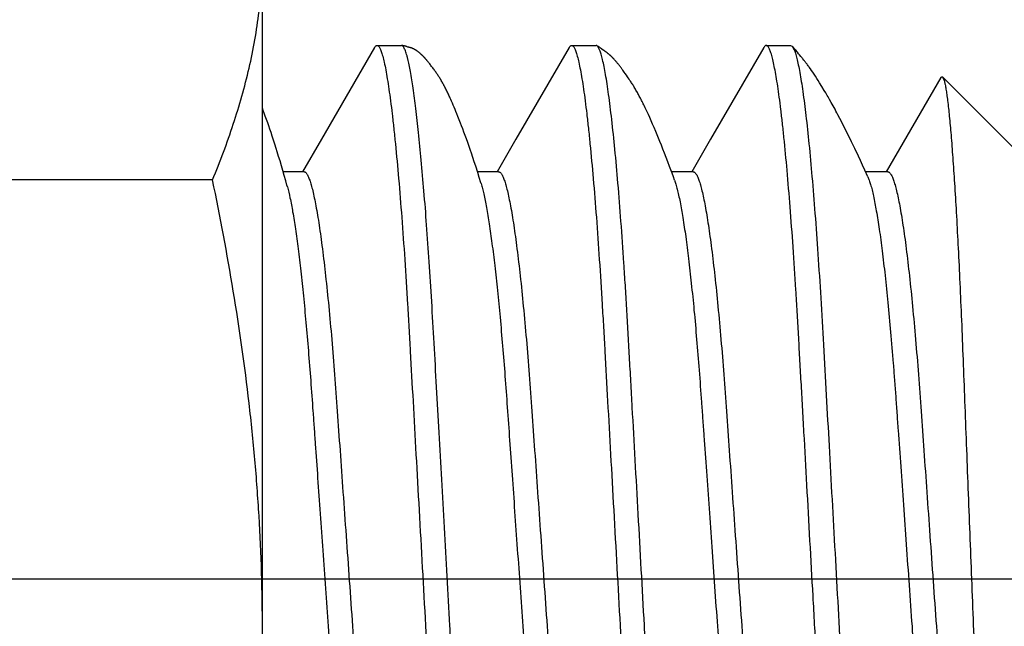
# Model space of a CAD drawing. Units: inches. Extents: x 0 to 34, y -0.1 to 22.
# Drawn here: x 13.3 to 13.6, y 4.3 to 4.5 of the extents above; entities that cross this region are included whole.
import ezdxf

# ---------------------------------------------------------------- set-up
doc = ezdxf.new("R2010")
doc.units = ezdxf.units.IN
doc.header["$LTSCALE"] = 1.87
doc.header["$MEASUREMENT"] = 0
doc.layers.get('0').update_dxf_attribs({"linetype": 'CONTINUOUS'})
doc.layers.add('02___PRT_ALL_AXES', color=7, linetype='CONTINUOUS')
doc.styles.get("Standard").update_dxf_attribs({"font": 'txt', "width": 0.8})
doc.dimstyles.new('DIMSTYLE_1', dxfattribs={"dimtxt": 0.2, "dimasz": 0.1875, "dimexe": 0.125, "dimexo": 0.0625, "dimgap": 0.1, "dimtad": 0, "dimtih": 1, "dimtoh": 1, "dimdec": 1, "dimzin": 0, "dimdsep": 46, "dimtxsty": 'Standard', "dimblk": '_FILLED', "dimblk1": '_FILLED', "dimblk2": '_FILLED', "dimcen": 0.09, "dimadec": 0, "dimazin": 0, "dimtfac": 1, "dimtdec": 1, "dimtofl": 0, "dimtmove": 0, "dimatfit": 3, "dimldrblk": '_FILLED', "dimfxl": 1, "dimtolj": 1, "dimtzin": 0, "dimarcsym": 0})

# ---------------------------------------------------------------- blocks, each defined once
blk = doc.blocks.new('_FILLED')
at = {"color": 0, "linetype": 'ByBlock'}
blk.add_solid([(0, 0), (-1, 0.1667), (-1, -0.1667)], dxfattribs=at)
blk = doc.blocks.new('*D11')
at = {"color": 2, "linetype": 'Continuous', "transparency": 16777216}
for p, q in [((14.31412, 5.3351), (16.99878, 5.3351)), ((16.87378, 5.3351), (16.87378, 4.3661)), ((16.87378, 2.9971), (16.87378, 3.9661)), ((10.58062, 2.9971), (16.99878, 2.9971))]:
    blk.add_line(p, q, dxfattribs=at)
at = {"color": 2, "linetype": 'Continuous', "transparency": 16777216, "xscale": 0.1875, "yscale": 0.1875, "zscale": 0.1875}
for p, rotation in [((16.87378, 5.3351), 90), ((16.87378, 2.9971), 270)]:
    blk.add_blockref('_FILLED', p, dxfattribs=dict(at, rotation=rotation))
at = {"color": 2, "linetype": 'Continuous', "transparency": 16777216, "insert": (16.87378, 4.2661), "char_height": 0.2, "width": 0.48, "attachment_point": 2, "line_spacing_factor": 0.9}
blk.add_mtext('2.3', dxfattribs=at)
blk = doc.blocks.new('*D12')
at = {"color": 2, "linetype": 'Continuous', "transparency": 16777216}
for p, q in [((14.31412, 5.3351), (15.75051, 5.3351)), ((15.62551, 5.3351), (15.62551, 5.0036)), ((15.62551, 4.2721), (15.62551, 4.6036)), ((10.64964, 4.2721), (15.75051, 4.2721))]:
    blk.add_line(p, q, dxfattribs=at)
at = {"color": 2, "linetype": 'Continuous', "transparency": 16777216, "xscale": 0.1875, "yscale": 0.1875, "zscale": 0.1875}
for p, rotation in [((15.62551, 5.3351), 90), ((15.62551, 4.2721), 270)]:
    blk.add_blockref('_FILLED', p, dxfattribs=dict(at, rotation=rotation))
at = {"color": 2, "linetype": 'Continuous', "transparency": 16777216, "insert": (15.62551, 4.9036), "char_height": 0.2, "width": 0.48, "attachment_point": 2, "line_spacing_factor": 0.9}
blk.add_mtext('1.1', dxfattribs=at)

msp = doc.modelspace()

# ---------------------------------------------------------------- linework, layer by layer
at = {"color": 7, "linetype": 'Continuous'}
for p, q in [((13.37842, 4.44343), (13.3863, 4.44343)), ((13.38637, 4.44343), (13.38633, 4.44343)), ((13.44092, 4.44343), (13.44875, 4.44343)), ((13.44902, 4.44335), (13.44875, 4.44343)), ((13.44938, 4.44312), (13.44922, 4.44322)), ((13.44953, 4.44303), (13.44938, 4.44312)), ((13.44968, 4.44293), (13.44953, 4.44303)), ((13.44982, 4.44283), (13.44968, 4.44293)), ((13.44997, 4.44273), (13.44982, 4.44283)), ((13.50342, 4.44343), (13.51125, 4.44343)), ((13.51125, 4.44343), (13.51175, 4.44315)), ((13.5119, 4.44298), (13.51174, 4.44315)), ((13.51175, 4.44315), (13.51233, 4.44216)), ((13.51212, 4.44272), (13.5119, 4.44298)), ((13.37762, 4.44273), (13.36055, 4.4133)), ((13.44012, 4.44273), (13.42305, 4.4133)), ((13.45012, 4.44263), (13.44997, 4.44273)), ((13.45101, 4.44197), (13.45077, 4.44216)), ((13.45108, 4.44192), (13.45101, 4.44197)), ((13.45128, 4.44177), (13.45124, 4.4418)), ((13.45132, 4.44175), (13.45128, 4.44177)), ((13.45135, 4.44172), (13.45132, 4.44175)), ((13.45139, 4.4417), (13.45135, 4.44172)), ((13.45143, 4.44167), (13.45139, 4.4417)), ((13.45149, 4.44163), (13.45143, 4.44167)), ((13.50262, 4.44273), (13.48555, 4.4133)), ((13.51245, 4.44236), (13.51212, 4.44272)), ((13.51276, 4.44199), (13.51245, 4.44236)), ((13.51298, 4.44174), (13.51276, 4.44199)), ((13.5132, 4.44149), (13.51298, 4.44174)), ((13.51342, 4.44122), (13.5132, 4.44149)), ((13.51383, 4.44073), (13.51342, 4.44122)), ((13.51398, 4.44054), (13.51383, 4.44073)), ((13.51414, 4.44036), (13.51398, 4.44054)), ((13.51452, 4.43991), (13.51414, 4.44036)), ((13.39463, 4.43838), (13.39447, 4.43858)), ((13.3948, 4.43816), (13.39463, 4.43838)), ((13.39498, 4.43794), (13.3948, 4.43816)), ((13.39517, 4.43771), (13.39498, 4.43794)), ((13.39536, 4.43747), (13.39517, 4.43771)), ((13.39555, 4.43722), (13.39536, 4.43747)), ((13.39575, 4.43696), (13.39555, 4.43722)), ((13.39595, 4.4367), (13.39575, 4.43696)), ((13.39615, 4.43643), (13.39595, 4.4367)), ((13.45453, 4.439), (13.45439, 4.43915)), ((13.45467, 4.43884), (13.45453, 4.439)), ((13.45481, 4.43868), (13.45467, 4.43884)), ((13.45496, 4.43852), (13.45481, 4.43868)), ((13.4551, 4.43836), (13.45496, 4.43852)), ((13.45525, 4.43818), (13.4551, 4.43836)), ((13.45541, 4.438), (13.45525, 4.43818)), ((13.45555, 4.43783), (13.45541, 4.438)), ((13.4557, 4.43765), (13.45555, 4.43783)), ((13.45585, 4.43747), (13.4557, 4.43765)), ((13.456, 4.43729), (13.45585, 4.43747)), ((13.45615, 4.43711), (13.456, 4.43729)), ((13.4563, 4.43692), (13.45615, 4.43711)), ((13.45645, 4.43672), (13.4563, 4.43692)), ((13.4566, 4.43653), (13.45645, 4.43672)), ((13.45674, 4.43633), (13.4566, 4.43653)), ((13.39635, 4.43617), (13.39615, 4.43643)), ((13.39654, 4.43591), (13.39635, 4.43617)), ((13.39673, 4.43566), (13.39654, 4.43591)), ((13.39691, 4.43541), (13.39673, 4.43566)), ((13.39709, 4.43516), (13.39691, 4.43541)), ((13.39727, 4.43491), (13.39709, 4.43516)), ((13.39744, 4.43466), (13.39727, 4.43491)), ((13.39761, 4.43441), (13.39744, 4.43466)), ((13.39778, 4.43416), (13.39761, 4.43441)), ((13.39794, 4.43392), (13.39778, 4.43416)), ((13.3981, 4.43368), (13.39794, 4.43392)), ((13.39825, 4.43344), (13.3981, 4.43368)), ((13.3984, 4.43321), (13.39825, 4.43344)), ((13.45689, 4.43614), (13.45674, 4.43633)), ((13.45704, 4.43594), (13.45689, 4.43614)), ((13.45719, 4.43573), (13.45704, 4.43594)), ((13.45735, 4.43552), (13.45719, 4.43573)), ((13.45758, 4.4352), (13.45735, 4.43552)), ((13.45782, 4.43486), (13.45758, 4.4352)), ((13.45815, 4.43439), (13.45782, 4.43486)), ((13.4585, 4.43389), (13.45815, 4.43439)), ((13.45885, 4.43338), (13.4585, 4.43389)), ((13.45911, 4.433), (13.45885, 4.43338)), ((13.51758, 4.4359), (13.51722, 4.43641)), ((13.51795, 4.43536), (13.51758, 4.4359)), ((13.51835, 4.43478), (13.51795, 4.43536)), ((13.51876, 4.43417), (13.51835, 4.43478)), ((13.5192, 4.43351), (13.51876, 4.43417)), ((13.51964, 4.43282), (13.5192, 4.43351)), ((13.56002, 4.43332), (13.56006, 4.43329)), ((13.60492, 4.38843), (13.56006, 4.43329)), ((13.56006, 4.43329), (13.56062, 4.43193)), ((13.39855, 4.43296), (13.3984, 4.43321)), ((13.39871, 4.43269), (13.39855, 4.43296)), ((13.39887, 4.43243), (13.39871, 4.43269)), ((13.39903, 4.43215), (13.39887, 4.43243)), ((13.39919, 4.43188), (13.39903, 4.43215)), ((13.39935, 4.4316), (13.39919, 4.43188)), ((13.39951, 4.43131), (13.39935, 4.4316)), ((13.39967, 4.43102), (13.39951, 4.43131)), ((13.40007, 4.43028), (13.39991, 4.43057)), ((13.40023, 4.42998), (13.40007, 4.43028)), ((13.45938, 4.4326), (13.45911, 4.433)), ((13.45965, 4.43219), (13.45938, 4.4326)), ((13.45983, 4.43192), (13.45965, 4.43219)), ((13.46001, 4.43165), (13.45983, 4.43192)), ((13.46018, 4.43138), (13.46001, 4.43165)), ((13.46036, 4.4311), (13.46018, 4.43138)), ((13.46053, 4.43083), (13.46036, 4.4311)), ((13.4607, 4.43056), (13.46053, 4.43083)), ((13.46087, 4.43028), (13.4607, 4.43056)), ((13.46104, 4.43), (13.46087, 4.43028)), ((13.5201, 4.43211), (13.51964, 4.43282)), ((13.52056, 4.43136), (13.5201, 4.43211)), ((13.52128, 4.4302), (13.52056, 4.43136)), ((13.52202, 4.42899), (13.52128, 4.4302)), ((13.55953, 4.43308), (13.54198, 4.40284)), ((13.40039, 4.42967), (13.40023, 4.42998)), ((13.40055, 4.42936), (13.40039, 4.42967)), ((13.40071, 4.42905), (13.40055, 4.42936)), ((13.40087, 4.42873), (13.40071, 4.42905)), ((13.40103, 4.42841), (13.40087, 4.42873)), ((13.40118, 4.4281), (13.40103, 4.42841)), ((13.40133, 4.42778), (13.40118, 4.4281)), ((13.40148, 4.42746), (13.40133, 4.42778)), ((13.40163, 4.42713), (13.40148, 4.42746)), ((13.40179, 4.42679), (13.40163, 4.42713)), ((13.46121, 4.42971), (13.46104, 4.43)), ((13.46139, 4.42941), (13.46121, 4.42971)), ((13.46157, 4.4291), (13.46139, 4.42941)), ((13.46202, 4.4283), (13.46184, 4.42862)), ((13.4622, 4.42797), (13.46202, 4.4283)), ((13.46239, 4.42764), (13.4622, 4.42797)), ((13.46266, 4.42714), (13.46239, 4.42764)), ((13.46284, 4.4268), (13.46266, 4.42714)), ((13.52252, 4.42817), (13.52202, 4.42899)), ((13.40195, 4.42643), (13.40179, 4.42679)), ((13.40212, 4.42607), (13.40195, 4.42643)), ((13.40237, 4.42549), (13.40212, 4.42607)), ((13.40264, 4.42488), (13.40237, 4.42549)), ((13.40291, 4.42425), (13.40264, 4.42488)), ((13.40319, 4.42358), (13.40291, 4.42425)), ((13.46303, 4.42645), (13.46284, 4.4268)), ((13.46321, 4.4261), (13.46303, 4.42645)), ((13.46339, 4.42575), (13.46321, 4.4261)), ((13.46357, 4.42539), (13.46339, 4.42575)), ((13.46375, 4.42503), (13.46357, 4.42539)), ((13.46393, 4.42468), (13.46375, 4.42503)), ((13.46411, 4.42431), (13.46393, 4.42468)), ((13.46429, 4.42394), (13.46411, 4.42431)), ((13.46457, 4.42335), (13.46429, 4.42394)), ((13.52431, 4.42509), (13.52378, 4.42603)), ((13.52489, 4.42404), (13.52431, 4.42509)), ((13.34189, 4.42251), (13.34162, 4.42322)), ((13.34219, 4.4217), (13.34189, 4.42251)), ((13.34255, 4.4207), (13.34219, 4.4217)), ((13.34293, 4.41966), (13.34255, 4.4207)), ((13.40348, 4.42288), (13.40319, 4.42358)), ((13.40378, 4.42215), (13.40348, 4.42288)), ((13.40409, 4.4214), (13.40378, 4.42215)), ((13.4044, 4.42062), (13.40409, 4.4214)), ((13.46486, 4.42273), (13.46457, 4.42335)), ((13.46516, 4.42209), (13.46486, 4.42273)), ((13.46558, 4.42119), (13.46516, 4.42209)), ((13.46601, 4.42023), (13.46558, 4.42119)), ((13.52708, 4.41991), (13.52644, 4.42116)), ((13.34332, 4.41855), (13.34293, 4.41966)), ((13.34366, 4.41757), (13.34332, 4.41855)), ((13.34401, 4.41653), (13.34366, 4.41757)), ((13.40482, 4.41956), (13.4044, 4.42062)), ((13.40525, 4.41844), (13.40482, 4.41956)), ((13.4056, 4.41754), (13.40525, 4.41844)), ((13.40596, 4.41658), (13.4056, 4.41754)), ((13.46646, 4.41921), (13.46601, 4.42023)), ((13.46693, 4.41815), (13.46646, 4.41921)), ((13.46742, 4.41701), (13.46693, 4.41815)), ((13.52777, 4.41857), (13.52708, 4.41991)), ((13.52891, 4.41631), (13.52777, 4.41857)), ((13.34439, 4.41542), (13.34401, 4.41653)), ((13.34479, 4.41423), (13.34439, 4.41542)), ((13.40634, 4.41557), (13.40596, 4.41658)), ((13.40673, 4.4145), (13.40634, 4.41557)), ((13.40714, 4.41337), (13.40673, 4.4145)), ((13.46795, 4.41577), (13.46742, 4.41701)), ((13.46838, 4.41475), (13.46795, 4.41577)), ((13.46882, 4.41368), (13.46838, 4.41475)), ((13.52979, 4.41453), (13.52891, 4.41631)), ((13.53079, 4.4125), (13.52979, 4.41453)), ((13.34519, 4.41298), (13.34479, 4.41423)), ((13.34562, 4.41168), (13.34519, 4.41298)), ((13.34605, 4.41032), (13.34562, 4.41168)), ((13.36055, 4.4133), (13.35448, 4.40284)), ((13.40756, 4.41219), (13.40714, 4.41337)), ((13.40799, 4.41096), (13.40756, 4.41219)), ((13.42305, 4.4133), (13.41698, 4.40284)), ((13.46928, 4.41255), (13.46882, 4.41368)), ((13.46976, 4.41136), (13.46928, 4.41255)), ((13.47026, 4.41012), (13.46976, 4.41136)), ((13.48555, 4.4133), (13.47948, 4.40284)), ((13.53185, 4.41029), (13.53079, 4.4125)), ((13.34639, 4.40921), (13.34605, 4.41032)), ((13.34683, 4.40778), (13.34639, 4.40921)), ((13.40843, 4.40968), (13.40799, 4.41096)), ((13.40873, 4.40881), (13.40843, 4.40968)), ((13.40918, 4.40745), (13.40873, 4.40881)), ((13.47076, 4.40883), (13.47026, 4.41012)), ((13.47129, 4.40747), (13.47076, 4.40883)), ((13.34728, 4.40631), (13.34683, 4.40778)), ((13.34773, 4.40479), (13.34728, 4.40631)), ((13.40965, 4.40605), (13.40918, 4.40745)), ((13.41012, 4.40459), (13.40965, 4.40605)), ((13.47183, 4.40606), (13.47129, 4.40747)), ((13.47239, 4.40456), (13.47183, 4.40606)), ((13.34818, 4.40322), (13.34773, 4.40479)), ((13.34864, 4.40161), (13.34818, 4.40322)), ((13.35498, 4.40284), (13.34829, 4.40284)), ((13.41077, 4.40256), (13.41012, 4.40459)), ((13.41748, 4.40284), (13.41068, 4.40284)), ((13.41126, 4.40096), (13.41077, 4.40256)), ((13.47317, 4.40242), (13.47239, 4.40456)), ((13.47998, 4.40284), (13.47302, 4.40284)), ((13.47359, 4.40126), (13.47317, 4.40242)), ((13.53607, 4.40119), (13.53511, 4.40333)), ((13.54248, 4.40284), (13.53534, 4.40284)), ((13.34911, 4.39993), (13.34864, 4.40161)), ((13.34949, 4.39854), (13.34911, 4.39993)), ((13.34963, 4.39804), (13.34949, 4.39854)), ((13.47399, 4.40014), (13.47359, 4.40126))]:
    msp.add_line(p, q, dxfattribs=at)
for points in [[(13.38806, 4.443), (13.38801, 4.44302), (13.38794, 4.44304), (13.38788, 4.44306), (13.3878, 4.44309), (13.38772, 4.44311), (13.38764, 4.44314), (13.38756, 4.44316), (13.38748, 4.44318), (13.3874, 4.4432), (13.38731, 4.44323), (13.38722, 4.44325), (13.38712, 4.44327), (13.38703, 4.44329), (13.38693, 4.44332), (13.38684, 4.44334), (13.38674, 4.44336), (13.38663, 4.44338), (13.38653, 4.4434), (13.38642, 4.44342), (13.38636, 4.44343)], [(13.38887, 4.44276), (13.38875, 4.44278), (13.38873, 4.44278), (13.38871, 4.44279), (13.38869, 4.44279), (13.38868, 4.44279), (13.38866, 4.4428), (13.38865, 4.4428), (13.38864, 4.4428), (13.38863, 4.4428), (13.38862, 4.44281), (13.3886, 4.44281), (13.38859, 4.44281), (13.38858, 4.44282), (13.38857, 4.44282), (13.38855, 4.44282), (13.38854, 4.44283), (13.38853, 4.44283), (13.38851, 4.44283), (13.3885, 4.44284), (13.38848, 4.44284), (13.38847, 4.44285), (13.38845, 4.44285), (13.38844, 4.44286), (13.38842, 4.44286), (13.3884, 4.44287), (13.38838, 4.44288), (13.38837, 4.44288), (13.38834, 4.44289), (13.38831, 4.4429), (13.38828, 4.44291), (13.38825, 4.44293)], [(13.44922, 4.44322), (13.44914, 4.44327), (13.44906, 4.44332), (13.44902, 4.44335)], [(13.39104, 4.44181), (13.39096, 4.44186), (13.39089, 4.44191), (13.39082, 4.44195), (13.39075, 4.44199), (13.39067, 4.44204), (13.3906, 4.44208), (13.39052, 4.44212), (13.39045, 4.44216), (13.39037, 4.4422), (13.39029, 4.44224), (13.39021, 4.44228), (13.39012, 4.44232), (13.39004, 4.44236), (13.38996, 4.4424), (13.38987, 4.44244), (13.38979, 4.44247), (13.38971, 4.44251), (13.38963, 4.44254), (13.38956, 4.44257), (13.3895, 4.44259), (13.38946, 4.4426), (13.38941, 4.44262), (13.38937, 4.44263), (13.38933, 4.44265), (13.38929, 4.44266), (13.38925, 4.44267), (13.3892, 4.44268), (13.38916, 4.44269), (13.38911, 4.4427), (13.38907, 4.44271), (13.38902, 4.44273), (13.38897, 4.44274), (13.38892, 4.44275), (13.38887, 4.44276)], [(13.39447, 4.43858), (13.39438, 4.43867), (13.3943, 4.43877), (13.39422, 4.43886), (13.39414, 4.43895), (13.39406, 4.43904), (13.39399, 4.43913), (13.39391, 4.43922), (13.39383, 4.43931), (13.39375, 4.4394), (13.39367, 4.43948), (13.39359, 4.43957), (13.39351, 4.43966), (13.39343, 4.43974), (13.39335, 4.43982), (13.39327, 4.4399), (13.39319, 4.43998), (13.39312, 4.44006), (13.39304, 4.44013), (13.39296, 4.44021), (13.39289, 4.44028), (13.39281, 4.44036), (13.39273, 4.44043), (13.39265, 4.44051), (13.39257, 4.44059), (13.39248, 4.44066), (13.3924, 4.44073), (13.39233, 4.4408), (13.39225, 4.44087), (13.39218, 4.44094), (13.3921, 4.441), (13.39203, 4.44106), (13.39196, 4.44112), (13.39189, 4.44118), (13.39182, 4.44123), (13.39175, 4.44129), (13.39168, 4.44135), (13.39161, 4.4414), (13.39154, 4.44145), (13.39147, 4.44151), (13.3914, 4.44156), (13.39133, 4.44161), (13.39104, 4.44181)], [(13.45077, 4.44216), (13.45069, 4.44222), (13.4506, 4.44229), (13.45052, 4.44235), (13.45043, 4.44241), (13.45035, 4.44247), (13.45027, 4.44253), (13.45012, 4.44263)], [(13.45124, 4.4418), (13.45119, 4.44184), (13.45117, 4.44185), (13.45114, 4.44187), (13.45111, 4.4419), (13.45108, 4.44192)], [(13.45439, 4.43915), (13.45432, 4.43922), (13.45425, 4.4393), (13.45417, 4.43937), (13.4541, 4.43945), (13.45403, 4.43953), (13.45395, 4.4396), (13.45388, 4.43968), (13.4538, 4.43975), (13.45373, 4.43982), (13.45365, 4.43989), (13.45358, 4.43996), (13.45351, 4.44003), (13.45343, 4.4401), (13.45336, 4.44017), (13.45328, 4.44024), (13.4532, 4.44031), (13.45313, 4.44038), (13.45305, 4.44044), (13.45297, 4.44051), (13.4529, 4.44058), (13.45282, 4.44064), (13.45274, 4.44071), (13.45267, 4.44077), (13.45259, 4.44083), (13.45252, 4.44089), (13.45244, 4.44095), (13.45237, 4.44101), (13.45231, 4.44106), (13.45225, 4.44111), (13.45218, 4.44115), (13.45212, 4.4412), (13.45207, 4.44124), (13.45201, 4.44128), (13.45195, 4.44132), (13.45189, 4.44137), (13.45183, 4.44141), (13.45178, 4.44144), (13.45172, 4.44148), (13.45166, 4.44152), (13.45149, 4.44163)], [(13.51521, 4.43908), (13.51507, 4.43926), (13.51492, 4.43943), (13.51478, 4.4396), (13.51465, 4.43977), (13.51452, 4.43991)], [(13.51722, 4.43641), (13.51705, 4.43666), (13.51687, 4.4369), (13.5167, 4.43714), (13.51652, 4.43737), (13.51635, 4.4376), (13.51618, 4.43783), (13.51601, 4.43805), (13.51585, 4.43827), (13.51568, 4.43848), (13.51552, 4.43869), (13.51521, 4.43908)], [(13.39991, 4.43057), (13.39983, 4.43072), (13.39967, 4.43102)], [(13.46184, 4.42862), (13.46175, 4.42878), (13.46157, 4.4291)], [(13.52378, 4.42603), (13.52352, 4.42647), (13.52327, 4.42691), (13.52302, 4.42733), (13.52252, 4.42817)], [(13.52644, 4.42116), (13.52613, 4.42175), (13.52581, 4.42234), (13.5255, 4.42292), (13.52489, 4.42404)], [(13.53511, 4.40333), (13.53435, 4.40499), (13.53366, 4.40648), (13.53303, 4.40783), (13.53185, 4.41029)], [(13.41185, 4.39902), (13.41177, 4.39929), (13.41126, 4.40096)]]:
    msp.add_lwpolyline(points, dxfattribs=at)
for points, knots in [([(13.37762, 4.44273), (13.37768, 4.44283), (13.3778, 4.44303), (13.37801, 4.44326), (13.37821, 4.4434), (13.37836, 4.44343), (13.37843, 4.44343)], [0, 0, 0, 0, 0.336567, 0.605334, 0.81865, 1, 1, 1, 1]), ([(13.37843, 4.44343), (13.3785, 4.44343), (13.37866, 4.44338), (13.37888, 4.4432), (13.3791, 4.44293), (13.37933, 4.44255), (13.37955, 4.44206), (13.37978, 4.44146), (13.38002, 4.44076), (13.38035, 4.4396), (13.38077, 4.43786), (13.38126, 4.43544), (13.38176, 4.43256), (13.38227, 4.42924), (13.38278, 4.42548), (13.3833, 4.42129), (13.38382, 4.41668), (13.38453, 4.40977), (13.38541, 4.40024), (13.3864, 4.38786), (13.38735, 4.37438), (13.38809, 4.36258), (13.38866, 4.35275), (13.38924, 4.34237), (13.39, 4.32879), (13.39094, 4.31179), (13.39228, 4.28779), (13.3933, 4.26947), (13.39398, 4.25711)], [0, 0, 0, 0, 0.001179, 0.00262, 0.004471, 0.006801, 0.009653, 0.01305, 0.01701, 0.021543, 0.032365, 0.04555, 0.061113, 0.079044, 0.099315, 0.121855, 0.146588, 0.173435, 0.233059, 0.299683, 0.372145, 0.449135, 0.488919, 0.529602, 0.615426, 0.706543, 0.80188, 1, 1, 1, 1]), ([(13.38831, 4.43907), (13.38823, 4.4394), (13.38806, 4.44002), (13.38781, 4.44088), (13.38756, 4.44162), (13.38731, 4.44223), (13.38707, 4.44272), (13.38686, 4.44304), (13.3867, 4.44322), (13.38657, 4.44335), (13.38645, 4.44341), (13.38637, 4.44343)], [0, 0, 0, 0, 0.209347, 0.393808, 0.553531, 0.688797, 0.799925, 0.887402, 0.92264, 0.952563, 1, 1, 1, 1]), ([(13.44012, 4.44273), (13.44018, 4.44283), (13.4403, 4.44303), (13.44051, 4.44326), (13.44071, 4.4434), (13.44086, 4.44343), (13.44093, 4.44343)], [0, 0, 0, 0, 0.336567, 0.605334, 0.81865, 1, 1, 1, 1]), ([(13.44093, 4.44343), (13.441, 4.44343), (13.44116, 4.44338), (13.44138, 4.4432), (13.4416, 4.44293), (13.44183, 4.44255), (13.44205, 4.44206), (13.44228, 4.44146), (13.44252, 4.44076), (13.44285, 4.4396), (13.44327, 4.43786), (13.44376, 4.43544), (13.44426, 4.43256), (13.44477, 4.42924), (13.44528, 4.42548), (13.4458, 4.42129), (13.44632, 4.41668), (13.44703, 4.40977), (13.44791, 4.40024), (13.4489, 4.38786), (13.44985, 4.37438), (13.45059, 4.36258), (13.45116, 4.35275), (13.45174, 4.34237), (13.4525, 4.32879), (13.45344, 4.31179), (13.45478, 4.28779), (13.4558, 4.26947), (13.45648, 4.25711)], [0, 0, 0, 0, 0.001179, 0.00262, 0.004471, 0.006801, 0.009653, 0.01305, 0.01701, 0.021543, 0.032365, 0.04555, 0.061113, 0.079044, 0.099315, 0.121855, 0.146588, 0.173435, 0.233059, 0.299683, 0.372145, 0.449135, 0.488919, 0.529602, 0.615426, 0.706543, 0.80188, 1, 1, 1, 1]), ([(13.4643, 4.25711), (13.46396, 4.26309), (13.46331, 4.275), (13.46232, 4.29272), (13.46135, 4.3101), (13.46056, 4.3243), (13.45994, 4.33537), (13.4595, 4.34342), (13.45906, 4.35126), (13.45862, 4.35889), (13.45818, 4.36627), (13.45758, 4.3756), (13.45681, 4.38655), (13.45585, 4.39875), (13.45487, 4.40965), (13.45402, 4.41786), (13.45333, 4.42369), (13.45283, 4.4275), (13.45234, 4.43092), (13.45185, 4.43393), (13.45137, 4.43653), (13.4509, 4.43872), (13.45044, 4.44049), (13.45003, 4.44169), (13.4497, 4.44244), (13.44948, 4.44285), (13.44926, 4.44315), (13.4491, 4.4433), (13.44902, 4.44335)], [0, 0, 0, 0, 0.095999, 0.191059, 0.284312, 0.3749, 0.418934, 0.461992, 0.503976, 0.54479, 0.584341, 0.62254, 0.694535, 0.760125, 0.818717, 0.869782, 0.892347, 0.912867, 0.931296, 0.947594, 0.961733, 0.973691, 0.983456, 0.991038, 0.994024, 0.996489, 0.99846, 1, 1, 1, 1]), ([(13.50342, 4.44343), (13.50335, 4.44343), (13.5032, 4.44339), (13.503, 4.44325), (13.5028, 4.44302), (13.50268, 4.44283), (13.50262, 4.44273)], [0, 0, 0, 0, 0.181479, 0.396249, 0.665203, 1, 1, 1, 1]), ([(13.53367, 4.06952), (13.5335, 4.06989), (13.53316, 4.07078), (13.53271, 4.07234), (13.53225, 4.07433), (13.53178, 4.07673), (13.53129, 4.07956), (13.5306, 4.08416), (13.52974, 4.09091), (13.52875, 4.10017), (13.52776, 4.11085), (13.52679, 4.12278), (13.52586, 4.13577), (13.52512, 4.14716), (13.52456, 4.15663), (13.52415, 4.16398), (13.52373, 4.17153), (13.5233, 4.17932), (13.52285, 4.18735), (13.52224, 4.19848), (13.52144, 4.21283), (13.52046, 4.23044), (13.51947, 4.24841), (13.51814, 4.27236), (13.51682, 4.29596), (13.5157, 4.31625), (13.51508, 4.32731), (13.51464, 4.33528), (13.5142, 4.343), (13.51379, 4.35048), (13.51338, 4.35776), (13.51281, 4.36714), (13.51208, 4.37839), (13.51114, 4.39119), (13.51017, 4.40291), (13.50932, 4.4119), (13.50863, 4.41841), (13.50813, 4.42274), (13.50763, 4.42667), (13.50713, 4.4302), (13.50664, 4.43331), (13.50616, 4.43599), (13.50568, 4.43826), (13.50528, 4.43988), (13.50495, 4.44096), (13.50473, 4.44162), (13.50451, 4.44217), (13.50429, 4.44262), (13.50407, 4.44297), (13.50386, 4.44323), (13.50364, 4.44339), (13.50349, 4.44343), (13.50342, 4.44343)], [0, 0, 0, 0, 0.003255, 0.007572, 0.012987, 0.019512, 0.027145, 0.035881, 0.056619, 0.081494, 0.110169, 0.142187, 0.177016, 0.214098, 0.233269, 0.252794, 0.272855, 0.293611, 0.31503, 0.33704, 0.382585, 0.429717, 0.477808, 0.52619, 0.621162, 0.666469, 0.688329, 0.709579, 0.730165, 0.750042, 0.76938, 0.788382, 0.825022, 0.859349, 0.890796, 0.918848, 0.931449, 0.943045, 0.9536, 0.963082, 0.971461, 0.978728, 0.984881, 0.989928, 0.992041, 0.993887, 0.99547, 0.9968, 0.997889, 0.998756, 0.999436, 1, 1, 1, 1]), ([(13.51233, 4.44216), (13.5125, 4.44175), (13.51284, 4.44079), (13.51329, 4.43914), (13.51376, 4.43707), (13.51423, 4.43461), (13.51471, 4.43174), (13.51539, 4.42715), (13.51623, 4.42046), (13.5172, 4.41135), (13.51817, 4.40085), (13.51912, 4.38905), (13.52005, 4.37607), (13.52094, 4.36201), (13.52213, 4.34149), (13.52362, 4.31417), (13.52552, 4.28008), (13.52746, 4.24513), (13.52938, 4.21057), (13.53094, 4.18256), (13.53211, 4.16127), (13.53297, 4.14647), (13.53388, 4.13265), (13.53483, 4.11994), (13.53579, 4.10844), (13.53662, 4.09966), (13.5373, 4.09333), (13.53779, 4.08911), (13.53827, 4.08527), (13.53876, 4.0818), (13.53924, 4.07873), (13.53972, 4.07605), (13.54019, 4.07377), (13.54059, 4.07213), (13.54091, 4.07102), (13.54113, 4.07034), (13.54136, 4.06977), (13.54158, 4.06929), (13.5418, 4.06892), (13.54202, 4.06865), (13.54224, 4.06848), (13.54241, 4.06843), (13.54248, 4.06843)], [0, 0, 0, 0, 0.003515, 0.008085, 0.013715, 0.020403, 0.02814, 0.036911, 0.05748, 0.081947, 0.110096, 0.141686, 0.176434, 0.21404, 0.254167, 0.340552, 0.432522, 0.526806, 0.620055, 0.708955, 0.750776, 0.790345, 0.827309, 0.861347, 0.892154, 0.919463, 0.931728, 0.943033, 0.953354, 0.962668, 0.970955, 0.978202, 0.984396, 0.989527, 0.991694, 0.993597, 0.995238, 0.996625, 0.997765, 0.998678, 0.999398, 1, 1, 1, 1]), ([(13.4018, 4.25711), (13.4015, 4.26237), (13.40092, 4.27284), (13.40006, 4.28846), (13.3992, 4.30385), (13.39836, 4.3189), (13.39755, 4.33351), (13.39677, 4.34756), (13.39601, 4.36097), (13.39521, 4.37362), (13.39439, 4.38545), (13.39354, 4.39635), (13.39268, 4.40625), (13.39182, 4.41509), (13.39096, 4.4228), (13.3901, 4.42933), (13.38935, 4.434), (13.38876, 4.43711), (13.38846, 4.43845), (13.38831, 4.43907)], [0, 0, 0, 0, 0.086551, 0.172444, 0.257071, 0.339833, 0.420143, 0.497433, 0.571155, 0.640792, 0.705856, 0.765893, 0.820486, 0.869251, 0.911844, 0.947979, 0.977422, 0.989576, 1, 1, 1, 1]), ([(13.55953, 4.43308), (13.55956, 4.43314), (13.55963, 4.43325), (13.55975, 4.43335), (13.55984, 4.43338), (13.55993, 4.43338), (13.55999, 4.43335), (13.56002, 4.43332)], [0, 0, 0, 0, 0.34162, 0.591192, 0.692895, 0.788978, 1, 1, 1, 1]), ([(13.56062, 4.43193), (13.56072, 4.43157), (13.5609, 4.43073), (13.56116, 4.42932), (13.56142, 4.4276), (13.56179, 4.42471), (13.56226, 4.42035), (13.5628, 4.41427), (13.56335, 4.40707), (13.56391, 4.39881), (13.56446, 4.38955), (13.56501, 4.37935), (13.56554, 4.36828), (13.56607, 4.35644), (13.56657, 4.34389), (13.56707, 4.33072), (13.56759, 4.31703), (13.56833, 4.29803), (13.56927, 4.27378), (13.57023, 4.24939), (13.571, 4.22993), (13.57158, 4.21563), (13.57214, 4.2017), (13.57268, 4.18825), (13.5732, 4.17537), (13.57372, 4.16319), (13.57427, 4.15181), (13.57483, 4.14133), (13.57541, 4.13185), (13.57601, 4.12344), (13.5766, 4.11617), (13.57712, 4.11085), (13.57754, 4.10722), (13.57784, 4.10497), (13.57813, 4.10304), (13.57834, 4.10187), (13.57845, 4.10134)], [0, 0, 0, 0, 0.003423, 0.007761, 0.013013, 0.019171, 0.034169, 0.052657, 0.074505, 0.099561, 0.127646, 0.15856, 0.192082, 0.227972, 0.265977, 0.305843, 0.347308, 0.39006, 0.478066, 0.567131, 0.611198, 0.654496, 0.696693, 0.737472, 0.776498, 0.813425, 0.847923, 0.879689, 0.908457, 0.933988, 0.956073, 0.974527, 0.982347, 0.989206, 0.995093, 1, 1, 1, 1]), ([(13.35498, 4.40284), (13.35505, 4.40284), (13.35521, 4.4028), (13.35543, 4.40267), (13.35565, 4.40246), (13.35588, 4.40216), (13.3561, 4.40179), (13.35633, 4.40132), (13.35657, 4.40077), (13.3569, 4.39987), (13.35732, 4.39852), (13.35781, 4.39662), (13.35831, 4.39437), (13.35882, 4.39178), (13.35934, 4.38883), (13.35985, 4.38555), (13.36037, 4.38195), (13.36109, 4.37653), (13.36196, 4.36907), (13.36295, 4.35936), (13.36391, 4.3488), (13.36481, 4.33755), (13.36566, 4.32565), (13.36656, 4.31306), (13.3675, 4.29973), (13.36849, 4.2858), (13.36951, 4.27143), (13.3702, 4.26174), (13.37055, 4.25685)], [0, 0, 0, 0, 0.001489, 0.003179, 0.005218, 0.007697, 0.010672, 0.014171, 0.018218, 0.022826, 0.033766, 0.047032, 0.062639, 0.080591, 0.100875, 0.123419, 0.148142, 0.174963, 0.234496, 0.301044, 0.373464, 0.450219, 0.530533, 0.616169, 0.707103, 0.802254, 0.900358, 1, 1, 1, 1]), ([(13.41748, 4.40284), (13.41755, 4.40284), (13.41771, 4.4028), (13.41793, 4.40267), (13.41815, 4.40246), (13.41838, 4.40216), (13.4186, 4.40179), (13.41883, 4.40132), (13.41907, 4.40077), (13.4194, 4.39987), (13.41982, 4.39852), (13.42031, 4.39662), (13.42081, 4.39437), (13.42132, 4.39178), (13.42184, 4.38883), (13.42235, 4.38555), (13.42287, 4.38195), (13.42359, 4.37653), (13.42446, 4.36907), (13.42545, 4.35936), (13.42641, 4.3488), (13.42731, 4.33755), (13.42816, 4.32565), (13.42906, 4.31306), (13.43, 4.29973), (13.43099, 4.2858), (13.43201, 4.27143), (13.4327, 4.26174), (13.43305, 4.25685)], [0, 0, 0, 0, 0.001489, 0.003179, 0.005218, 0.007697, 0.010672, 0.014171, 0.018218, 0.022826, 0.033766, 0.047032, 0.062639, 0.080591, 0.100875, 0.123419, 0.148142, 0.174963, 0.234496, 0.301044, 0.373464, 0.450219, 0.530533, 0.616169, 0.707103, 0.802254, 0.900358, 1, 1, 1, 1]), ([(13.47998, 4.40284), (13.48005, 4.40284), (13.48021, 4.4028), (13.48043, 4.40267), (13.48065, 4.40246), (13.48088, 4.40216), (13.4811, 4.40179), (13.48133, 4.40132), (13.48157, 4.40077), (13.4819, 4.39987), (13.48232, 4.39852), (13.48281, 4.39662), (13.48331, 4.39437), (13.48382, 4.39178), (13.48434, 4.38883), (13.48485, 4.38555), (13.48537, 4.38195), (13.48609, 4.37653), (13.48696, 4.36907), (13.48795, 4.35936), (13.48891, 4.3488), (13.48981, 4.33755), (13.49066, 4.32565), (13.49156, 4.31306), (13.4925, 4.29973), (13.49349, 4.2858), (13.49451, 4.27143), (13.4952, 4.26174), (13.49555, 4.25685)], [0, 0, 0, 0, 0.001489, 0.003179, 0.005218, 0.007697, 0.010672, 0.014171, 0.018218, 0.022826, 0.033766, 0.047032, 0.062639, 0.080591, 0.100875, 0.123419, 0.148142, 0.174963, 0.234496, 0.301044, 0.373464, 0.450219, 0.530533, 0.616169, 0.707103, 0.802254, 0.900358, 1, 1, 1, 1]), ([(13.54248, 4.40284), (13.54255, 4.40284), (13.54271, 4.4028), (13.54293, 4.40267), (13.54315, 4.40246), (13.54338, 4.40216), (13.5436, 4.40179), (13.54383, 4.40132), (13.54407, 4.40077), (13.5444, 4.39987), (13.54482, 4.39852), (13.54531, 4.39662), (13.54581, 4.39437), (13.54632, 4.39178), (13.54684, 4.38883), (13.54735, 4.38555), (13.54787, 4.38195), (13.54859, 4.37653), (13.54946, 4.36907), (13.55045, 4.35936), (13.55141, 4.3488), (13.55231, 4.33755), (13.55316, 4.32565), (13.55406, 4.31306), (13.555, 4.29973), (13.55599, 4.2858), (13.55701, 4.27143), (13.5577, 4.26174), (13.55805, 4.25685)], [0, 0, 0, 0, 0.001489, 0.003179, 0.005218, 0.007698, 0.010672, 0.014172, 0.018218, 0.022826, 0.033767, 0.047033, 0.062639, 0.080592, 0.100875, 0.12342, 0.148143, 0.174964, 0.234497, 0.301045, 0.373465, 0.45022, 0.530534, 0.61617, 0.707103, 0.802254, 0.900359, 1, 1, 1, 1]), ([(13.41185, 4.39902), (13.412, 4.39851), (13.4123, 4.39742), (13.4129, 4.39489), (13.41365, 4.39109), (13.41452, 4.38579), (13.41539, 4.37955), (13.41627, 4.37243), (13.41712, 4.36453), (13.41796, 4.35593), (13.41876, 4.34676), (13.41953, 4.33712), (13.42025, 4.32702), (13.42101, 4.31642), (13.4218, 4.30527), (13.42263, 4.29362), (13.42378, 4.27743), (13.42465, 4.26513), (13.42523, 4.25685)], [0, 0, 0, 0, 0.011005, 0.023776, 0.05458, 0.092256, 0.136533, 0.186898, 0.242786, 0.303467, 0.368214, 0.436035, 0.506493, 0.580764, 0.65919, 0.741157, 0.825836, 1, 1, 1, 1]), ([(13.47399, 4.40014), (13.47414, 4.3997), (13.47445, 4.39873), (13.47487, 4.39713), (13.47531, 4.39526), (13.47594, 4.39223), (13.47671, 4.38779), (13.47761, 4.3817), (13.4785, 4.37467), (13.47939, 4.36677), (13.48025, 4.35811), (13.48109, 4.34882), (13.48188, 4.33901), (13.4825, 4.33054), (13.483, 4.32353), (13.48352, 4.31613), (13.48421, 4.30652), (13.48506, 4.2946), (13.48624, 4.27798), (13.48713, 4.26535), (13.48773, 4.25685)], [0, 0, 0, 0, 0.009684, 0.021198, 0.034546, 0.049724, 0.085532, 0.128384, 0.177792, 0.233184, 0.293815, 0.358921, 0.427436, 0.498758, 0.535688, 0.573758, 0.653215, 0.736417, 0.822566, 1, 1, 1, 1]), ([(13.53607, 4.40119), (13.53623, 4.40083), (13.53655, 4.40001), (13.53698, 4.39862), (13.53742, 4.39695), (13.53806, 4.39415), (13.53886, 4.38994), (13.53978, 4.38406), (13.5407, 4.37715), (13.54162, 4.36929), (13.54252, 4.36058), (13.54339, 4.35117), (13.54407, 4.34293), (13.5446, 4.33608), (13.54499, 4.33078), (13.54537, 4.32536), (13.54591, 4.3178), (13.54661, 4.30795), (13.54748, 4.29571), (13.54838, 4.28302), (13.5493, 4.27002), (13.54992, 4.26126), (13.55023, 4.25685)], [0, 0, 0, 0, 0.008118, 0.018118, 0.030042, 0.043914, 0.077474, 0.118561, 0.166763, 0.221521, 0.282055, 0.347505, 0.416934, 0.452811, 0.489312, 0.52671, 0.565241, 0.645883, 0.730664, 0.818597, 0.908726, 1, 1, 1, 1]), ([(13.34963, 4.39804), (13.34995, 4.39686), (13.35056, 4.39418), (13.3514, 4.38966), (13.35225, 4.38421), (13.35311, 4.37787), (13.35396, 4.3707), (13.3548, 4.3628), (13.35561, 4.35426), (13.35639, 4.34519), (13.35713, 4.33568), (13.35772, 4.3275), (13.3582, 4.32073), (13.3587, 4.31358), (13.35936, 4.30433), (13.36018, 4.29289), (13.3613, 4.27701), (13.36216, 4.26496), (13.36273, 4.25685)], [0, 0, 0, 0, 0.0257, 0.058162, 0.097163, 0.142417, 0.193459, 0.249674, 0.310378, 0.374819, 0.442173, 0.512085, 0.548337, 0.585696, 0.663437, 0.744524, 0.828164, 1, 1, 1, 1]), ([(13.36273, 4.25685), (13.36333, 4.24843), (13.36422, 4.2359), (13.36539, 4.21941), (13.36623, 4.20755), (13.36703, 4.19619), (13.36767, 4.18708), (13.36817, 4.18008), (13.36867, 4.17337), (13.36932, 4.16525), (13.37014, 4.1559), (13.37099, 4.14715), (13.37187, 4.13913), (13.37276, 4.13193), (13.37364, 4.12564), (13.37453, 4.12034), (13.37528, 4.11656), (13.37589, 4.11406), (13.37619, 4.11299), (13.37635, 4.11251)], [0, 0, 0, 0, 0.174631, 0.259596, 0.341799, 0.420481, 0.494932, 0.530632, 0.56569, 0.633989, 0.698972, 0.759805, 0.815679, 0.86588, 0.909774, 0.94693, 0.977042, 0.989415, 1, 1, 1, 1]), ([(13.37055, 4.25685), (13.37119, 4.24777), (13.37215, 4.23429), (13.3734, 4.21657), (13.3743, 4.20391), (13.37502, 4.19374), (13.37557, 4.18593), (13.37597, 4.18032), (13.37637, 4.17485), (13.37692, 4.16778), (13.37764, 4.15929), (13.37855, 4.14962), (13.37949, 4.14076), (13.38044, 4.13284), (13.3814, 4.12597), (13.38223, 4.12095), (13.3829, 4.11753), (13.38337, 4.11541), (13.38382, 4.11361), (13.38427, 4.1121), (13.38471, 4.11091), (13.38503, 4.11023), (13.38519, 4.10994)], [0, 0, 0, 0, 0.184739, 0.274217, 0.360327, 0.442117, 0.481195, 0.519115, 0.556174, 0.592583, 0.662963, 0.728987, 0.789529, 0.843724, 0.890819, 0.930243, 0.946929, 0.961577, 0.974187, 0.98477, 0.99335, 1, 1, 1, 1]), ([(13.39398, 4.25711), (13.39464, 4.24531), (13.39561, 4.22781), (13.39689, 4.20483), (13.39779, 4.18844), (13.39853, 4.17528), (13.39908, 4.1652), (13.39961, 4.15563), (13.40031, 4.14409), (13.4012, 4.1308), (13.40213, 4.1184), (13.40309, 4.10709), (13.40406, 4.09705), (13.40504, 4.08842), (13.40588, 4.08217), (13.40656, 4.07796), (13.40703, 4.07541), (13.40749, 4.07326), (13.40794, 4.07152), (13.40832, 4.07033), (13.40863, 4.06958), (13.40879, 4.06927), (13.40887, 4.06914)], [0, 0, 0, 0, 0.187694, 0.278504, 0.365763, 0.448549, 0.487945, 0.526248, 0.600756, 0.671693, 0.73791, 0.798353, 0.852056, 0.898242, 0.936349, 0.952238, 0.965994, 0.977615, 0.987121, 0.994552, 0.997517, 1, 1, 1, 1]), ([(13.41748, 4.06843), (13.4174, 4.06843), (13.41723, 4.06848), (13.417, 4.06867), (13.41677, 4.06896), (13.41655, 4.06937), (13.41631, 4.06988), (13.41608, 4.07051), (13.41584, 4.07125), (13.4155, 4.07245), (13.41508, 4.07424), (13.41459, 4.07671), (13.41409, 4.07963), (13.41359, 4.08296), (13.41308, 4.08672), (13.41257, 4.09089), (13.41206, 4.09546), (13.41136, 4.10231), (13.41049, 4.1118), (13.4095, 4.1242), (13.40853, 4.13789), (13.40759, 4.15272), (13.40671, 4.16856), (13.40579, 4.18524), (13.40482, 4.20261), (13.40383, 4.22049), (13.40282, 4.23871), (13.40214, 4.25096), (13.4018, 4.25711)], [0, 0, 0, 0, 0.001225, 0.002717, 0.004636, 0.00706, 0.010024, 0.013544, 0.017628, 0.022281, 0.033299, 0.046598, 0.062156, 0.079945, 0.099928, 0.122058, 0.146285, 0.172553, 0.230954, 0.296707, 0.369185, 0.447695, 0.531486, 0.619751, 0.711638, 0.806256, 0.902686, 1, 1, 1, 1]), ([(13.42523, 4.25685), (13.42581, 4.24877), (13.42666, 4.23675), (13.42778, 4.22091), (13.42859, 4.20947), (13.42937, 4.19849), (13.43011, 4.18802), (13.43081, 4.17802), (13.43155, 4.16846), (13.43233, 4.15932), (13.43314, 4.15069), (13.43397, 4.14268), (13.43482, 4.13538), (13.43567, 4.12889), (13.43652, 4.12327), (13.43736, 4.11857), (13.43797, 4.11577), (13.43828, 4.11453)], [0, 0, 0, 0, 0.169918, 0.252797, 0.333222, 0.410464, 0.483803, 0.553379, 0.620599, 0.685034, 0.745894, 0.80243, 0.853965, 0.899917, 0.939766, 0.973205, 1, 1, 1, 1]), ([(13.43305, 4.25685), (13.43369, 4.24777), (13.43465, 4.23429), (13.4359, 4.21657), (13.4368, 4.20391), (13.43752, 4.19374), (13.43807, 4.18593), (13.43847, 4.18032), (13.43887, 4.17485), (13.43942, 4.16778), (13.44014, 4.15929), (13.44105, 4.14962), (13.44199, 4.14076), (13.44294, 4.13284), (13.4439, 4.12597), (13.44473, 4.12095), (13.4454, 4.11753), (13.44587, 4.11541), (13.44632, 4.11361), (13.44677, 4.1121), (13.44721, 4.11091), (13.44753, 4.11023), (13.44769, 4.10994)], [0, 0, 0, 0, 0.184739, 0.274217, 0.360327, 0.442117, 0.481195, 0.519115, 0.556174, 0.592583, 0.662963, 0.728987, 0.789529, 0.843724, 0.890819, 0.930243, 0.946929, 0.961577, 0.974187, 0.98477, 0.99335, 1, 1, 1, 1]), ([(13.45648, 4.25711), (13.45714, 4.24531), (13.45811, 4.22781), (13.45939, 4.20483), (13.46029, 4.18844), (13.46103, 4.17528), (13.46158, 4.1652), (13.46211, 4.15563), (13.46281, 4.14409), (13.4637, 4.1308), (13.46463, 4.1184), (13.46559, 4.10709), (13.46656, 4.09705), (13.46754, 4.08842), (13.46838, 4.08217), (13.46906, 4.07796), (13.46953, 4.07541), (13.46999, 4.07326), (13.47044, 4.07152), (13.47082, 4.07033), (13.47113, 4.06958), (13.47129, 4.06927), (13.47137, 4.06914)], [0, 0, 0, 0, 0.187694, 0.278504, 0.365763, 0.448549, 0.487945, 0.526248, 0.600756, 0.671693, 0.73791, 0.798353, 0.852056, 0.898242, 0.936349, 0.952238, 0.965994, 0.977615, 0.987121, 0.994552, 0.997517, 1, 1, 1, 1]), ([(13.47998, 4.06843), (13.4799, 4.06843), (13.47973, 4.06848), (13.4795, 4.06867), (13.47927, 4.06896), (13.47905, 4.06937), (13.47881, 4.06988), (13.47858, 4.07051), (13.47834, 4.07125), (13.478, 4.07245), (13.47758, 4.07424), (13.47709, 4.07671), (13.47659, 4.07962), (13.47609, 4.08296), (13.47558, 4.08672), (13.47507, 4.09089), (13.47456, 4.09546), (13.47386, 4.10231), (13.47299, 4.1118), (13.472, 4.1242), (13.47103, 4.13789), (13.47009, 4.15272), (13.46921, 4.16856), (13.46829, 4.18524), (13.46732, 4.2026), (13.46633, 4.22049), (13.46532, 4.23871), (13.46464, 4.25096), (13.4643, 4.25711)], [0, 0, 0, 0, 0.001225, 0.002718, 0.004639, 0.007063, 0.010027, 0.013547, 0.017631, 0.022284, 0.033302, 0.0466, 0.062158, 0.079947, 0.09993, 0.12206, 0.146287, 0.172554, 0.230955, 0.296708, 0.369185, 0.447696, 0.531486, 0.619752, 0.711638, 0.806256, 0.902686, 1, 1, 1, 1]), ([(13.48773, 4.25685), (13.48828, 4.24914), (13.48935, 4.23399), (13.49092, 4.21193), (13.49216, 4.19438), (13.49309, 4.18119), (13.49377, 4.17193), (13.49451, 4.16304), (13.49549, 4.15212), (13.49653, 4.14196), (13.49766, 4.13266), (13.49848, 4.12677), (13.49929, 4.1217), (13.49987, 4.1186), (13.50017, 4.11719)], [0, 0, 0, 0, 0.165346, 0.324803, 0.472926, 0.541702, 0.607652, 0.671513, 0.732333, 0.842187, 0.890082, 0.932561, 0.969294, 1, 1, 1, 1]), ([(13.49555, 4.25685), (13.49619, 4.24777), (13.49715, 4.23429), (13.4984, 4.21657), (13.4993, 4.20391), (13.50002, 4.19374), (13.50057, 4.18593), (13.50097, 4.18032), (13.50137, 4.17485), (13.50192, 4.16778), (13.50264, 4.15929), (13.50355, 4.14962), (13.50449, 4.14076), (13.50544, 4.13284), (13.5064, 4.12597), (13.50723, 4.12095), (13.5079, 4.11753), (13.50837, 4.11541), (13.50882, 4.11361), (13.50927, 4.1121), (13.50971, 4.11091), (13.51003, 4.11023), (13.51019, 4.10994)], [0, 0, 0, 0, 0.184739, 0.274217, 0.360327, 0.442117, 0.481195, 0.519115, 0.556174, 0.592583, 0.662963, 0.728987, 0.789529, 0.843724, 0.890819, 0.930243, 0.946929, 0.961577, 0.974187, 0.98477, 0.99335, 1, 1, 1, 1]), ([(13.55023, 4.25685), (13.55075, 4.24952), (13.55178, 4.2351), (13.55327, 4.21404), (13.55446, 4.19722), (13.55535, 4.18452), (13.556, 4.17559), (13.55667, 4.167), (13.55738, 4.15876), (13.55812, 4.15094), (13.55887, 4.14363), (13.55964, 4.1369), (13.56041, 4.13081), (13.56118, 4.12542), (13.56174, 4.12207), (13.56202, 4.12052)], [0, 0, 0, 0, 0.161031, 0.316872, 0.462684, 0.530674, 0.595879, 0.658888, 0.719588, 0.777189, 0.831055, 0.880692, 0.925639, 0.965525, 1, 1, 1, 1]), ([(13.55805, 4.25685), (13.55869, 4.24777), (13.55965, 4.23429), (13.5609, 4.21657), (13.5618, 4.20391), (13.56252, 4.19374), (13.56307, 4.18593), (13.56346, 4.18033), (13.56387, 4.17484), (13.56443, 4.16777), (13.56514, 4.15928), (13.56605, 4.14962), (13.56699, 4.14076), (13.56794, 4.13284), (13.5689, 4.12597), (13.56973, 4.12095), (13.5704, 4.11753), (13.57087, 4.11541), (13.57133, 4.1136), (13.57177, 4.1121), (13.57221, 4.11091), (13.57253, 4.11023), (13.57269, 4.10994)], [0, 0, 0, 0, 0.184742, 0.274215, 0.360329, 0.442124, 0.481182, 0.519034, 0.556185, 0.592688, 0.663037, 0.728978, 0.789512, 0.843739, 0.890827, 0.930243, 0.946948, 0.961601, 0.974206, 0.984778, 0.993354, 1, 1, 1, 1])]:
    msp.add_open_spline(points, degree=3, knots=knots, dxfattribs=at)
at = {"layer": '02___PRT_ALL_AXES', "color": 7, "linetype": 'Continuous'}
for p, q in [((13.34162, 4.00593), (13.34162, 4.50593)), ((13.3256, 4.40027), (13.14677, 4.40027))]:
    msp.add_line(p, q, dxfattribs=at)
msp.add_arc((11.64362, 5.3351), 2.4, 312.62534, 333.95871, dxfattribs=at)
for points, knots in [([(13.3256, 4.40027), (13.32803, 4.40614), (13.33248, 4.41794), (13.33678, 4.43304), (13.33926, 4.44516), (13.34061, 4.45424), (13.34143, 4.46333), (13.34162, 4.46941), (13.34162, 4.47244)], [0, 0, 0, 0, 0.256452, 0.50788, 0.631962, 0.755167, 0.877749, 1, 1, 1, 1]), ([(13.34162, 4.25593), (13.34162, 4.26199), (13.34143, 4.27412), (13.34062, 4.29229), (13.33927, 4.31042), (13.3368, 4.33455), (13.33254, 4.36456), (13.32806, 4.3884), (13.3256, 4.40027)], [0, 0, 0, 0, 0.125003, 0.250012, 0.375016, 0.50002, 0.750008, 1, 1, 1, 1])]:
    msp.add_open_spline(points, degree=3, knots=knots, dxfattribs=at)

# ---------------------------------------------------------------- dimensions: what is measured, and where the dimension line sits
at = {"color": 2, "linetype": 'Continuous'}
for base, p1, p2, angle, picture, middle in [((16.87378, 2.9971), (14.25162, 5.3351), (10.51812, 2.9971), 270, '*D11', (16.87378, 4.1661)), ((15.62551, 5.3351), (10.58714, 4.2721), (14.25162, 5.3351), 90, '*D12', (15.62551, 4.8036))]:
    dim = msp.add_linear_dim(base=base, p1=p1, p2=p2, angle=angle, dimstyle='DIMSTYLE_1', dxfattribs=at)
    dim.commit()
    dim.dimension.update_dxf_attribs({"geometry": picture, "text_midpoint": middle, "dimtype": 160})

doc.saveas('drawing.dxf')
